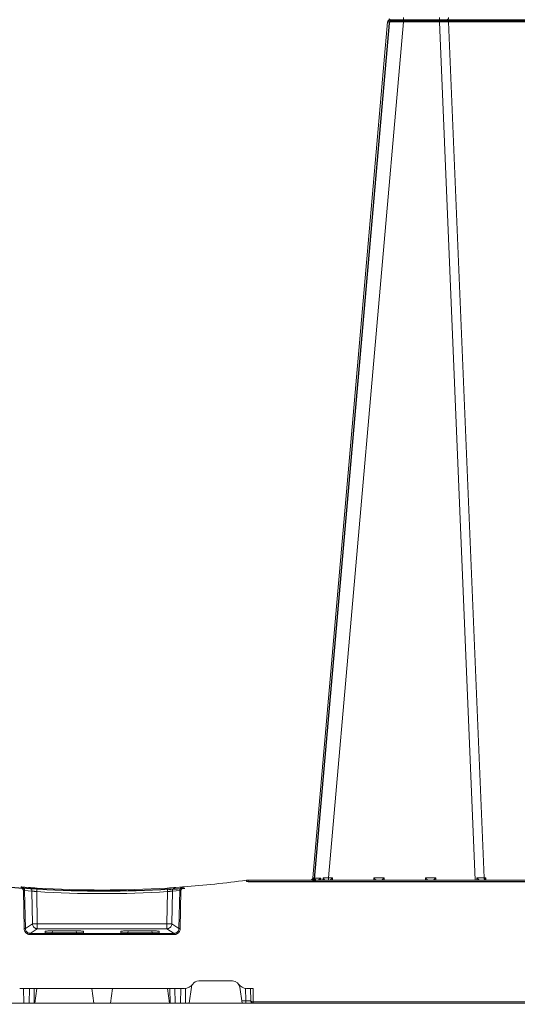
# Model space of a CAD drawing. Units: feet. Extents: x -0.8 to 15.8, y -0.3 to 10.3.
# Drawn here: x 5.2 to 5.5, y 2.9 to 3.4 of the extents above; entities that cross this region are included whole.
import ezdxf

# ---------------------------------------------------------------- set-up
doc = ezdxf.new("R2010")
doc.units = ezdxf.units.FT
doc.header["$MEASUREMENT"] = 0
doc.layers.get('0').update_dxf_attribs({"lineweight": 9})
doc.layers.add('UGD - DETAIL 1', color=253, linetype='Continuous', lineweight=0)
doc.layers.add('UGD - DETAILS', color=7, linetype='Continuous', lineweight=5)

# ---------------------------------------------------------------- blocks, each defined once
blk = doc.blocks.new('sub_AQBX_cross2')
at = {"layer": 'UGD - DETAIL 1'}
h = blk.add_hatch(dxfattribs=at)
h.set_pattern_fill('GRAVEL', color=256, scale=0.2000132519491094)
h.set_pattern_definition([(228.012787504, (30.676683133751, 14.69942755730892), (-1.600106015592888, -1.800119267541985), [0.02690898286422537, -2.663994113291722]), (184.969740728, (30.65868194107559, 14.67942623211401), (2.400159023389308, 0.2000132519491164), [0.04617665945098699, -4.571487837797783]), (132.510447078, (30.61267889312728, 14.67542596707502), (2.000132519491117, -2.200145771440176), [0.03255975725829161, -3.223420088063748]), (267.273689006, (30.53467372486714, 14.62542265408775), (0.2000132519491142, 4.000265038982191), [0.04205038606327682, -4.162987428537748]), (292.833654178, (30.53267359234765, 14.58341987117843), (-1.000066259745545, 2.400159023389318), [0.0412337319555686, -4.082145089591703]), (357.273689006, (30.54867465250357, 14.5454173533081), (-4.000265038982191, 0.2000132519491145), [0.04205038606327682, -4.162987428537748]), (37.69424046669999, (30.59067743541289, 14.54341722078861), (-2.600172275338422, -2.000132519491088), [0.05560948442615893, -5.505334467675413]), (72.2553283749, (30.63468035084169, 14.57741947361996), (1.400092763643771, 4.400291542880406), [0.05250107847761775, -5.197608668772689]), (121.429565615, (30.65068141099762, 14.62742278660724), (-1.600106015592879, 2.600172275338419), [0.04219279549866461, -4.177091376619845]), (175.236358309, (30.62867995328321, 14.66342517195808), (2.2001457714402, -0.200013251949117), [0.04816959149340792, -2.360308898863607]), (222.397437798, (30.58067677281543, 14.66742543699706), (-2.400159023389306, -2.200145771440197), [0.06229372729304623, -6.167083603275414]), (138.814074834, (30.73268684429675, 14.62342252156825), (-1.400092763643772, 1.200079511694656), [0.02126160869544225, -2.104908424002831]), (171.46923439, (30.71668578414083, 14.63742344920469), (2.600172275338422, -0.4000265038982177), [0.04045008003443204, -4.00456760728178]), (225, (30.676683133751, 14.64342384676317), (-2.220593175440537e-17, -0.2000132519490959), [0.028286074103895, -0.2545753794568834]), (203.198590514, (30.66268220611457, 14.66742543699706), (1.000066259745545, 0.4000265038982138), [0.01523260924194027, -1.508022935768467]), (291.801409486, (30.64868127847813, 14.66142503943859), (-0.2000132519490462, 0.6000397558473486), [0.02154202727467492, -1.055562298082195]), (30.96375653209999, (30.65668180855609, 14.64142371424368), (0.6000397558473389, 0.4000265038982146), [0.03498811815020576, -1.131279532296624]), (161.565051177, (30.68668379634846, 14.65942490691909), (0.4000265038982211, -0.2000132519491047), [0.02529987625229477, -0.6071975621240069]), (16.38954033399999, (30.53267359234765, 14.66142503943859), (2.000132519491087, 0.6000397558473368), [0.03544234824538218, -3.508801506224998]), (70.3461759419, (30.566675845179, 14.67142570203604), (-0.8000530077966818, -2.200145771440882), [0.02973417004800654, -2.943676583802289]), (293.198590514, (30.68668379634846, 14.69942755730892), (-0.4000265038982129, 1.000066259745545), [0.03046501847062859, -1.492790526539779]), (343.610459666, (30.6986845914654, 14.67142570203604), (-2.000132519491087, 0.6000397558473367), [0.03544234824538214, -3.508801506224913]), (339.44395478, (30.53267359234765, 14.53741682323014), (-1.000066259745554, 0.4000265038982236), [0.03417826449306377, -1.674735709273258]), (294.775140569, (30.5646757126595, 14.52541602811319), (-1.000066259745548, 2.200145771440203), [0.02863749738756958, -2.835116454303718]), (66.8014094864, (30.68868392886795, 14.49941430535981), (0.400026503898215, 1.000066259745541), [0.03046501847062859, -1.492790526539779]), (17.35402463629999, (30.7006847239849, 14.52741616063268), (-2.600172275338418, -0.80005300779643), [0.03352842143748116, -3.319304644557185]), (69.44395478040002, (30.59067743541289, 14.49941430535981), (-0.4000265038982203, -1.000066259745538), [0.01708913224653189, -1.691824841519789]), (101.309932474, (30.676683133751, 14.49941430535981), (-0.2000132519491022, 0.8000530077964398), [0.01019867571688508, -1.009672798948776]), (165.963756532, (30.67468300123152, 14.50941496795726), (0.6000397558473199, -0.2000132519491096), [0.04123373195556865, -0.7834420323538948]), (186.009005957, (30.63468035084169, 14.51941563055472), (2.000132519491103, 0.200013251949106), [0.03821253178487735, -3.783035281255929]), (303.690067526, (30.65668180855609, 14.62342252156825), (-0.2000132519491069, 0.4000265038982159), [0.02884631122260441, -0.6923117244522086]), (353.157226587, (30.67268286871202, 14.59942093133436), (3.400225283134863, -0.4000265038982292), [0.05036213676127406, -4.985842863596975]), (60.9453959009, (30.7226861816993, 14.59342053377589), (-0.8000530077964327, -1.400092763643761), [0.0205925643676725, -2.038669900996404]), (90, (30.73268684429675, 14.61142172645131), (-0.2000132519491094, 0.2000132519491093), [0.01200079511694656, -0.1880124568321628]), (120.256437164, (30.63068008580271, 14.52541602811319), (0.8000530077964394, -1.400092763643767), [0.02778664101377807, -2.750886258836935]), (48.01278750419999, (30.61667915816627, 14.54941761834708), (1.600106015592875, 1.800119267541979), [0.05381796572845075, -2.637085130427497]), (0, (30.65268154351711, 14.58942026873691), (0.2000132519491094, 0.2000132519491093), [0.05200344550676845, -0.148009806442341]), (325.3048464690001, (30.70468498902388, 14.58942026873691), (2.000132519491122, -1.40009276364373), [0.03162489531868144, -3.130862296562827]), (254.054604099, (30.73068671177726, 14.57141907606149), (-0.200013251949117, -0.8000530077964383), [0.02912232951029422, -1.426996123991569]), (207.645975364, (30.7226861816993, 14.54341722078861), (-3.800251787033069, -2.000132519491103), [0.04741614157331562, -4.694205852729367]), (175.42607874, (30.68068339878998, 14.52141576307421), (-2.600172275338413, 0.2000132519491096), [0.05016312357558469, -4.966143715211015])])
edge = h.paths.add_edge_path(flags=16)
edge.add_arc((9.631616790985493, 3.806965407467278), 0.0003546108902749978, 0, 360)
edge = h.paths.add_edge_path()
edge.add_line((7.360973978844338, 4.482013609629075), (7.354429498516609, 4.476548329127232))
edge.add_line((7.354429498516609, 4.476548329127231), (7.329639804718301, 4.470829391902463))
edge.add_line((7.329639804718301, 4.470829391902463), (7.329639804717583, 4.455234268188046))
edge.add_line((7.329639804717583, 4.455234268188047), (7.358469948874173, 4.447699804064721))
edge.add_line((7.358469948874173, 4.447699804064721), (7.36104983639251, 4.443815828465859))
edge.add_line((7.36104983639251, 4.443815828465858), (7.361412025382723, 4.419123030775698))
edge.add_line((7.361412025382723, 4.419123030775699), (7.33189024224567, 4.407122473189499))
edge.add_line((7.33189024224567, 4.407122473189499), (7.329639828401881, 4.390921608478556))
edge.add_line((7.329639828401881, 4.390921608478555), (7.361412049067305, 4.377092415762603))
edge.add_line((7.361412049067305, 4.377092415762604), (7.361412049067305, 4.355569426196542))
edge.add_line((7.361412049067305, 4.355569426196542), (7.339272892235403, 4.338219712121028))
edge.add_line((7.339272892235403, 4.338219712121028), (7.386384153376138, 4.337346640962328))
edge.add_line((7.386384153376138, 4.337346640962327), (7.374126068361186, 4.324537775179964))
edge.add_line((7.374126068361186, 4.324537775179964), (7.374126068361186, 4.167128503245024))
edge.add_line((7.374126068361186, 4.167128503245024), (9.287685104758733, 4.167195065759189))
edge.add_line((9.287685104758733, 4.16719506575919), (9.468725431622172, 4.165761772701996))
edge.add_line((9.468725431622172, 4.165761772701996), (9.471056224888638, 3.972973815301551))
edge.add_arc((-6.347450887396906, 3.608211490582581), 15.82271211944914, -4.386487595560482, 1.3209614860987813, ccw=False)
edge.add_line((9.428913622256442, 2.398028994628756), (9.811067315102637, 2.398028994628756))
edge.add_line((9.811067315102637, 2.398028994628756), (9.811067315102637, 4.482013609629073))
edge.add_line((9.811067315102637, 4.482013609629073), (7.360973978844338, 4.482013609629075))
h.paths.add_polyline_path([(5.792361604598572, 4.482013609629073), (5.756813631845279, 4.419634885291911), (5.82465171505353, 4.16719506575919), (6.86820968661571, 4.167195065759193), (6.86820968661571, 4.324604337694133), (6.852726787410571, 4.337346640962327), (6.877698891721259, 4.337346640962327), (6.877698879878967, 4.376786692304506), (6.88468141858738, 4.385202671252635), (6.909471112386683, 4.390921608478566), (6.90947108870208, 4.405293838059773), (6.884681394902817, 4.41101277528567), (6.877698868036685, 4.419123030775694), (6.877698868036681, 4.441405075472378), (6.895893621678365, 4.460274481808465), (6.877698868036678, 4.482013609629073)])
h.paths.add_polyline_path([(5.614866653804807, 4.419634885291908), (5.650414626558106, 4.482013609629073), (2.297989096545525, 4.482013609629073), (2.416579700242931, 3.731219503740024), (2.889234470821147, 3.731219503740024), (2.889234470821147, 4.164007359903691), (2.953413813627673, 4.16719506575919), (5.682704737013058, 4.167195065759193)])
h = blk.add_hatch(dxfattribs=at)
h.set_pattern_fill('GRAVEL', color=256, scale=0.2000132519491094)
h.set_pattern_definition([(228.012787504, (30.676683133751, 17.63671900658627), (-1.600106015592888, -1.800119267541985), [0.02690898286422537, -2.663994113291722]), (184.969740728, (30.65868194107559, 17.61671768139136), (2.400159023389308, 0.2000132519491164), [0.04617665945098699, -4.571487837797783]), (132.510447078, (30.61267889312728, 17.61271741635237), (2.000132519491117, -2.200145771440176), [0.03255975725829161, -3.223420088063748]), (267.273689006, (30.53467372486714, 17.5627141033651), (0.2000132519491142, 4.000265038982191), [0.04205038606327682, -4.162987428537748]), (292.833654178, (30.53267359234765, 17.52071132045578), (-1.000066259745545, 2.400159023389318), [0.0412337319555686, -4.082145089591703]), (357.273689006, (30.54867465250357, 17.48270880258545), (-4.000265038982191, 0.2000132519491145), [0.04205038606327682, -4.162987428537748]), (37.69424046669999, (30.59067743541289, 17.48070867006596), (-2.600172275338422, -2.000132519491088), [0.05560948442615893, -5.505334467675413]), (72.2553283749, (30.63468035084169, 17.51471092289731), (1.400092763643771, 4.400291542880406), [0.05250107847761775, -5.197608668772689]), (121.429565615, (30.65068141099762, 17.56471423588459), (-1.600106015592879, 2.600172275338419), [0.04219279549866461, -4.177091376619845]), (175.236358309, (30.62867995328321, 17.60071662123542), (2.2001457714402, -0.200013251949117), [0.04816959149340792, -2.360308898863607]), (222.397437798, (30.58067677281543, 17.60471688627441), (-2.400159023389306, -2.200145771440197), [0.06229372729304623, -6.167083603275414]), (138.814074834, (30.73268684429675, 17.56071397084561), (-1.400092763643772, 1.200079511694656), [0.02126160869544225, -2.104908424002831]), (171.46923439, (30.71668578414083, 17.57471489848205), (2.600172275338422, -0.4000265038982177), [0.04045008003443204, -4.00456760728178]), (225, (30.676683133751, 17.58071529604052), (-2.220593175440537e-17, -0.2000132519490959), [0.028286074103895, -0.2545753794568834]), (203.198590514, (30.66268220611457, 17.60471688627441), (1.000066259745545, 0.4000265038982138), [0.01523260924194027, -1.508022935768467]), (291.801409486, (30.64868127847813, 17.59871648871594), (-0.2000132519490462, 0.6000397558473486), [0.02154202727467492, -1.055562298082195]), (30.96375653209999, (30.65668180855609, 17.57871516352103), (0.6000397558473389, 0.4000265038982146), [0.03498811815020576, -1.131279532296624]), (161.565051177, (30.68668379634846, 17.59671635619645), (0.4000265038982211, -0.2000132519491047), [0.02529987625229477, -0.6071975621240069]), (16.38954033399999, (30.53267359234765, 17.59871648871594), (2.000132519491087, 0.6000397558473368), [0.03544234824538218, -3.508801506224998]), (70.3461759419, (30.566675845179, 17.6087171513134), (-0.8000530077966818, -2.200145771440882), [0.02973417004800654, -2.943676583802289]), (293.198590514, (30.68668379634846, 17.63671900658627), (-0.4000265038982129, 1.000066259745545), [0.03046501847062859, -1.492790526539779]), (343.610459666, (30.6986845914654, 17.6087171513134), (-2.000132519491087, 0.6000397558473367), [0.03544234824538214, -3.508801506224913]), (339.44395478, (30.53267359234765, 17.47470827250749), (-1.000066259745554, 0.4000265038982236), [0.03417826449306377, -1.674735709273258]), (294.775140569, (30.5646757126595, 17.46270747739054), (-1.000066259745548, 2.200145771440203), [0.02863749738756958, -2.835116454303718]), (66.8014094864, (30.68868392886795, 17.43670575463716), (0.400026503898215, 1.000066259745541), [0.03046501847062859, -1.492790526539779]), (17.35402463629999, (30.7006847239849, 17.46470760991003), (-2.600172275338418, -0.80005300779643), [0.03352842143748116, -3.319304644557185]), (69.44395478040002, (30.59067743541289, 17.43670575463716), (-0.4000265038982203, -1.000066259745538), [0.01708913224653189, -1.691824841519789]), (101.309932474, (30.676683133751, 17.43670575463716), (-0.2000132519491022, 0.8000530077964398), [0.01019867571688508, -1.009672798948776]), (165.963756532, (30.67468300123152, 17.44670641723461), (0.6000397558473199, -0.2000132519491096), [0.04123373195556865, -0.7834420323538948]), (186.009005957, (30.63468035084169, 17.45670707983207), (2.000132519491103, 0.200013251949106), [0.03821253178487735, -3.783035281255929]), (303.690067526, (30.65668180855609, 17.56071397084561), (-0.2000132519491069, 0.4000265038982159), [0.02884631122260441, -0.6923117244522086]), (353.157226587, (30.67268286871202, 17.53671238061171), (3.400225283134863, -0.4000265038982292), [0.05036213676127406, -4.985842863596975]), (60.9453959009, (30.7226861816993, 17.53071198305324), (-0.8000530077964327, -1.400092763643761), [0.0205925643676725, -2.038669900996404]), (90, (30.73268684429675, 17.54871317572866), (-0.2000132519491094, 0.2000132519491093), [0.01200079511694656, -0.1880124568321628]), (120.256437164, (30.63068008580271, 17.46270747739054), (0.8000530077964394, -1.400092763643767), [0.02778664101377807, -2.750886258836935]), (48.01278750419999, (30.61667915816627, 17.48670906762444), (1.600106015592875, 1.800119267541979), [0.05381796572845075, -2.637085130427497]), (0, (30.65268154351711, 17.52671171801426), (0.2000132519491094, 0.2000132519491093), [0.05200344550676845, -0.148009806442341]), (325.3048464690001, (30.70468498902388, 17.52671171801426), (2.000132519491122, -1.40009276364373), [0.03162489531868144, -3.130862296562827]), (254.054604099, (30.73068671177726, 17.50871052533884), (-0.200013251949117, -0.8000530077964383), [0.02912232951029422, -1.426996123991569]), (207.645975364, (30.7226861816993, 17.48070867006596), (-3.800251787033069, -2.000132519491103), [0.04741614157331562, -4.694205852729367]), (175.42607874, (30.68068339878998, 17.45870721235156), (-2.600172275338413, 0.2000132519491096), [0.05016312357558469, -4.966143715211015])])
edge = h.paths.add_edge_path(flags=16)
edge.add_arc((9.631616790985493, 2.110900642389471), 0.0003451447219049442, 0, 360)
edge = h.paths.add_edge_path()
edge.add_line((5.732569853919326, 1.949455953606652), (5.793531537042814, 2.156640541178728))
edge.add_line((5.793531537042814, 2.156640541178728), (2.953413813627673, 2.156640541178731))
edge.add_line((2.953413813627673, 2.156640541178731), (2.88923447082114, 2.204652849191021))
edge.add_line((2.88923447082114, 2.204652849191021), (2.889234470821197, 2.347788564252681))
edge.add_arc((182.306647787556, 3.362603330944163), 179.4202832744357, 179.9263425613185, 180.3240710140544, ccw=False)
edge.add_line((2.886512774980087, 3.593259672224866), (2.438370947106808, 3.593259672224866))
edge.add_line((2.438370947106808, 3.593259672224866), (2.698015600443743, 1.949455953606652))
edge.add_line((2.698015600443743, 1.949455953606652), (5.732569853919326, 1.949455953606652))
h.paths.add_polyline_path([(5.935478515083279, 2.156640541178731), (5.874516831959792, 1.949455953606652), (9.811067315102637, 1.949455953606652), (9.81106731510263, 2.26006916311362), (9.470041666969667, 2.26006916311362), (9.462283013295188, 2.159634315271404), (9.402230467490629, 2.158720674059843), (9.287685104758733, 2.156640541178731)])
at = {"layer": 'UGD - DETAIL 1', "linetype": 'Continuous'}
for p, q in [((5.394873675076642, 3.662229723958581), (5.394873675076642, 3.664517549188475)), ((5.41317296106666, 3.662229723958581), (5.41317296106666, 3.664517549188475)), ((5.38675932492907, 3.662229723958581), (5.348587346529836, 3.2259220143554)), ((5.356701696677401, 3.2259220143554), (5.394873675076642, 3.662229723958581)), ((5.639793194071775, 3.663373636573516), (5.388007686490237, 3.663373636573516)), ((5.394873675076642, 3.662229723958581), (5.41317296106666, 3.662229723958581)), ((5.41317296106666, 3.662229723958581), (5.431299107157809, 3.224778101740441)), ((5.417830929233734, 3.662239540895574), (5.458905297326762, 3.662239540895574)), ((5.435910489966258, 3.225912197418405), (5.417830929233734, 3.662239540895574)), ((5.3148619771375, 3.224721415052331), (5.315702896022291, 3.224778101740441)), ((5.315702896022291, 3.224143335207572), (5.314946069025982, 3.22409231718828)), ((5.315702896022291, 3.224778101740441), (5.710633610036378, 3.224778101740441)), ((5.315702896022291, 3.224143335207572), (5.315702896022291, 3.224778101740441)), ((5.70499500770266, 3.224143335207572), (5.315702896022291, 3.224143335207572)), ((5.349100963966325, 3.225891003992051), (5.348981713799798, 3.224778101740441)), ((5.349490526823832, 3.224873348292455), (5.34959037504753, 3.225883359635758)), ((5.352776074876562, 3.225883359635758), (5.352702290854022, 3.224778101740441)), ((5.353805245276451, 3.224778101740441), (5.353843457925425, 3.225891003992051)), ((5.356701696677401, 3.2259220143554), (5.358605236147181, 3.2259220143554)), ((5.356701696677401, 3.224778101740441), (5.356701696677401, 3.2259220143554)), ((5.358605236147181, 3.2259220143554), (5.358635190553205, 3.224778101740441)), ((5.37969263701898, 3.224778101740441), (5.379722591425004, 3.2259220143554)), ((5.379722591425004, 3.2259220143554), (5.384920968237171, 3.2259220143554)), ((5.384920968237171, 3.2259220143554), (5.384950922643188, 3.224778101740441)), ((5.406008369108971, 3.224778101740441), (5.406038323514981, 3.2259220143554)), ((5.406038323514981, 3.2259220143554), (5.411236700327155, 3.2259220143554)), ((5.411236700327155, 3.2259220143554), (5.411266654733165, 3.224778101740441)), ((5.432187726138419, 3.224778101740441), (5.432207294824803, 3.22591673228728)), ((5.435910489966258, 3.225912197418405), (5.436836166121903, 3.225912197418405)), ((5.436328740113122, 3.22489064341278), (5.436331687120525, 3.224778101740441)), ((5.436836166121903, 3.225912197418405), (5.436865863462376, 3.224778101740441)), ((5.203825391894188, 3.221052013233291), (5.200113794609262, 3.221319503258203)), ((5.201233952226023, 3.219457628333676), (5.201600824839044, 3.2000834442957)), ((5.202223823172584, 3.200102580846729), (5.20185695055957, 3.219476764884679)), ((5.20185695055957, 3.219476764884679), (5.205565639105036, 3.219209537695115)), ((5.205565639105036, 3.219209537695115), (5.205827868250164, 3.202514623249901)), ((5.208319861584346, 3.202514623249901), (5.208062065935028, 3.21892727756312)), ((5.274369425685133, 3.202514623249901), (5.274627221334452, 3.21892727756312)), ((5.277123648164444, 3.219209537695115), (5.276861419019323, 3.202514623249901)), ((5.28083233670991, 3.219476764884679), (5.277123648164444, 3.219209537695115)), ((5.278863895375299, 3.221052013233291), (5.282575492660225, 3.221319503258203)), ((5.280465464096896, 3.200102580846729), (5.28083233670991, 3.219476764884679)), ((5.281455335043464, 3.219457628333676), (5.281088462430436, 3.2000834442957)), ((5.281492560275719, 3.221238838780904), (5.28243188163886, 3.221308681927017)), ((5.205827868250164, 3.202514623249901), (5.202223823172584, 3.200102580846729)), ((5.274369425685133, 3.202514623249901), (5.208319861584346, 3.202514623249901)), ((5.208319861584346, 3.200058208446352), (5.208319861584346, 3.202514623249901)), ((5.274369425685133, 3.200058208446352), (5.274369425685133, 3.202514623249901)), ((5.276861419019323, 3.202514623249901), (5.280465464096896, 3.200102580846729)), ((5.204731573905416, 3.197656711836265), (5.208319861584346, 3.200058208446352)), ((5.204731573905416, 3.197023471584379), (5.204731573905416, 3.197656711836265)), ((5.277957713364064, 3.197656711836265), (5.204731573905416, 3.197656711836265)), ((5.204731573905416, 3.197023471584379), (5.277957713364064, 3.197023471584379)), ((5.208319861584346, 3.200058208446352), (5.274369425685133, 3.200058208446352)), ((5.212245980882667, 3.19798695264856), (5.212245980882667, 3.198671996838371)), ((5.230660624766468, 3.197899745370118), (5.213494911942679, 3.197899745370118)), ((5.216014596282772, 3.198934238649029), (5.215941902877372, 3.197899745370118)), ((5.216014596282772, 3.198934238649029), (5.228140940426382, 3.198934238649029)), ((5.228213633831775, 3.197899745370118), (5.228140940426382, 3.198934238649029)), ((5.231909555826487, 3.198671996838371), (5.231909555826487, 3.19798695264856)), ((5.250779731443, 3.198671996838371), (5.250779731443, 3.19798695264856)), ((5.252028662503012, 3.197899745370118), (5.269194375326808, 3.197899745370118)), ((5.254475653437705, 3.197899745370118), (5.254548346843105, 3.198934238649029)), ((5.266674690986708, 3.198934238649029), (5.254548346843105, 3.198934238649029)), ((5.266674690986708, 3.198934238649029), (5.266747384392108, 3.197899745370118)), ((5.27044330638682, 3.19798695264856), (5.27044330638682, 3.198671996838371)), ((5.277957713364064, 3.197656711836265), (5.274369425685133, 3.200058208446352)), ((5.277957713364064, 3.197023471584379), (5.277957713364064, 3.197656711836265)), ((5.307744755437501, 3.17339976766), (5.290545783512986, 3.17339976766)), ((5.283347099152014, 3.169640377361434), (5.199342188117473, 3.169640377361434)), ((5.20133402373531, 3.169640377361434), (5.20143244996493, 3.162121596764303)), ((5.204189336183884, 3.162121596764303), (5.204287762413504, 3.169640377361434)), ((5.206695381665536, 3.162121596764303), (5.206793807895156, 3.169640377361434)), ((5.208096902861367, 3.169640377361434), (5.207040207160301, 3.162121596764303)), ((5.237115329548853, 3.162121596764303), (5.236058633847787, 3.169640377361434)), ((5.245573957720627, 3.162121596764303), (5.2466306534217, 3.169640377361434)), ((5.27459238440812, 3.169640377361434), (5.275649080109186, 3.162121596764303)), ((5.275993905603944, 3.162121596764303), (5.275895479374324, 3.169640377361434)), ((5.278499951085603, 3.162121596764303), (5.278401524855976, 3.169640377361434)), ((5.28135526353417, 3.169640377361434), (5.28125683730455, 3.162121596764303)), ((5.283861655666573, 3.16966685801495), (5.283762882786203, 3.162121596764303)), ((5.28569275183256, 3.162121596764303), (5.286822979903814, 3.17016358736181)), ((5.31259778711792, 3.162121596764303), (5.31146755904668, 3.17016358736181)), ((5.314511466519267, 3.163358323897612), (5.31442888328392, 3.16966685801495)), ((5.314943439798473, 3.169640377361434), (5.318188298157143, 3.169640377361434)), ((5.31701751200092, 3.163358323897612), (5.316935275416309, 3.169640377361434)), ((5.318188298157143, 3.169640377361434), (5.318278629564251, 3.162739960330957)), ((4.772859491441661, 3.162121596764303), (5.709829795827819, 3.162121596764303)), ((5.312423976454301, 3.163358323897612), (5.314511466519267, 3.163358323897612)), ((5.314511466519267, 3.162121596764303), (5.314511466519267, 3.163358323897612)), ((5.318278629564251, 3.162739960330957), (5.318262441296998, 3.162739855084487)), ((5.318278629564251, 3.162739960330957), (5.704191193494093, 3.162739960330957)), ((5.318278629564251, 3.162739960330957), (5.318278629564251, 3.162121596764303))]:
    blk.add_line(p, q, dxfattribs=at)
at = {"layer": 'UGD - DETAIL 1', "linetype": 'Continuous', "lineweight": -3}
for p, q in [((5.387563140922328, 3.661611359661326), (5.349391162523087, 3.2253036500581)), ((5.388811502483488, 3.662755272276261), (5.640597010065026, 3.66275527227624)), ((5.315665793130744, 3.22410305075503), (5.316506712015535, 3.224159737443163)), ((5.316506712015535, 3.224159737443163), (5.711437426029629, 3.224159737443163)), ((5.349904779959569, 3.225272639694773), (5.349785529793049, 3.224159737443163)), ((5.437132556106373, 3.224272279115525), (5.437135503113776, 3.224159737443163)), ((5.204629207887432, 3.220433648936013), (5.200917610602513, 3.220701138960927)), ((5.279667711368543, 3.220433648936013), (5.283379308653469, 3.22070113896095)), ((5.28229637626897, 3.22062047448365), (5.283235697632112, 3.220690317629739))]:
    blk.add_line(p, q, dxfattribs=at)
at = {"layer": 'UGD - DETAIL 1', "linetype": 'Continuous', "flags": 128}
for points in [[(5.417114662938506, 3.663373636573516), (5.417239606236325, 3.663392674435374), (5.417360753195307, 3.663449209565091), (5.417474422826412, 3.663541524171408), (5.417577161335455, 3.663666813321723), (5.41766584706485, 3.663821270168621), (5.417737785343594, 3.664000201619047), (5.417790790363515, 3.664198170931444), (5.417823251593926, 3.66440916290847), (5.417830929233734, 3.66450773225148)], [(5.38675932492907, 3.662229723958581), (5.386798968363284, 3.662239748494855), (5.386915838765024, 3.662248650930474), (5.387109049685396, 3.662256342604954), (5.387376952123102, 3.662262746062276), (5.387717134470801, 3.66226779617778), (5.388126434340993, 3.662271441159451), (5.388600963176888, 3.662273643380754), (5.38913614393682, 3.662274380006398), (5.389726761460086, 3.662273643380754), (5.390367024439112, 3.662271441159451), (5.391050637301507, 3.66226779617778), (5.391770879804692, 3.662262746062276), (5.392520691811814, 3.662256342604954), (5.393292760578955, 3.662248650930474), (5.394079607946313, 3.662239748494855), (5.394873675076642, 3.662229723958581)], [(5.417830929233734, 3.662239540895574), (5.417808179216028, 3.662454352304503), (5.417764357057319, 3.662659019976863), (5.417700794271713, 3.662847325189084), (5.417619422182295, 3.663013546382594), (5.417522713238764, 3.663152633010573), (5.417413605893447, 3.663260358996264), (5.417295415317792, 3.663333451140107), (5.417171732672582, 3.663369688574335), (5.417114662938499, 3.663373636573516)], [(5.314946069025982, 3.22409231718828), (5.314931465394249, 3.224200249908515), (5.314917305486478, 3.224305152345606), (5.314904019544297, 3.224403837092132), (5.314892011254319, 3.224493305661966), (5.314881645482377, 3.224570839597949), (5.314873237187189, 3.224634083070697), (5.314867041850544, 3.224681114459259), (5.31486324771463, 3.224710504738745), (5.314861970062328, 3.224721360900384)], [(5.347802612894174, 3.224798772702734), (5.347883195187311, 3.224815763794578), (5.347962736492608, 3.224837422845428), (5.348040713620701, 3.224863325086155), (5.348116603382255, 3.224893045747703), (5.348189882587899, 3.224926160060966), (5.34829988727228, 3.224984460288873), (5.348403921026271, 3.225049576255766), (5.348501603750417, 3.2251203246398), (5.348592555345295, 3.225195522119128), (5.348713017310065, 3.225311108659346), (5.348821017354428, 3.225433545785148), (5.348916575808172, 3.225561112397199), (5.348999713001053, 3.225692087396166), (5.349052162915608, 3.225788115960596), (5.349098442635327, 3.22588527882286), (5.349100963966325, 3.225891003992051)], [(5.348587346529836, 3.2259220143554), (5.348618969958803, 3.225912803399622), (5.348715503270387, 3.225904518156668), (5.348876501884259, 3.225897230286414), (5.349100963966325, 3.225891003992051)], [(5.349684739083269, 3.225288473967748), (5.349677416769946, 3.22522489778277), (5.349665023793637, 3.225161630535345), (5.34964741727558, 3.225101184310527), (5.349624301603111, 3.225044097263654), (5.349594802462338, 3.224989996271653), (5.349558869305181, 3.224940409538674), (5.349530405653628, 3.224909459441957), (5.34949863144298, 3.224881139937646), (5.349463513742453, 3.224855747589065), (5.349420647962109, 3.224831356177186), (5.349373549700271, 3.224811171316356), (5.349320849869219, 3.224795196874708), (5.349263880779926, 3.224784314094761)], [(5.34959037504753, 3.225883359635758), (5.350208779782523, 3.225878867184707), (5.350956351741697, 3.225877358307557), (5.351818006384892, 3.225878867184707), (5.352776074876562, 3.225883359635758)], [(5.34959037504753, 3.225883359635758), (5.349592380718949, 3.225877619164852), (5.349628822165851, 3.225761611602394), (5.349656832533146, 3.225647386544715), (5.349676367356789, 3.225533785774911), (5.349686469619702, 3.225423307548683), (5.349686798291092, 3.225321919907776), (5.349684739083269, 3.225288473967748)], [(5.351213063661387, 3.224784314094761), (5.351268453249279, 3.224794185968625), (5.351326407249775, 3.22480847558572), (5.351386338482651, 3.224826864111354), (5.351447659767739, 3.224849032710811), (5.351509783924815, 3.224874662549377), (5.351587630885231, 3.224910909423239), (5.351666223448664, 3.224951682451144), (5.351744975103625, 3.22499640217661), (5.351823299338651, 3.225044489143136), (5.351951446453196, 3.225130493608264), (5.352077700748485, 3.22522362805259), (5.352201145972298, 3.225322418196685), (5.352320865872411, 3.225425389760984), (5.352478243082604, 3.225571510654419), (5.35262862283194, 3.225722920012919), (5.352770992220169, 3.225877619164852), (5.352776074876562, 3.225883359635758)], [(5.353843457925425, 3.225891003992051), (5.353848321073979, 3.22588527882286), (5.353930046123207, 3.225788115960596), (5.354009346128311, 3.225692087396166), (5.354115196903468, 3.225561112397199), (5.354215632786325, 3.225433545785148), (5.354309279182434, 3.225311108659346), (5.35439476149735, 3.225195522119128), (5.354448469810588, 3.2251203246398), (5.354497148717758, 3.225049576255766), (5.354539749291359, 3.224984460288873), (5.35457522260393, 3.224926160060966), (5.354593636932503, 3.224893045747703), (5.354608489733504, 3.224863325086155), (5.354614573106243, 3.224849755621504)], [(5.354614573106243, 3.224849755621504), (5.354619427701824, 3.224837422845428), (5.3546260975323, 3.224815763794578), (5.354628145919822, 3.224798772702734)], [(5.357389015011623, 3.224778101740441), (5.357413081586746, 3.224788682068486), (5.357455858455697, 3.224819144645764), (5.357514273161772, 3.22486667524027), (5.357584720121583, 3.224927784791245), (5.357663651713974, 3.224998920901847), (5.357747980783724, 3.225076906634517), (5.357835266861702, 3.225159164405011), (5.357923734963837, 3.225243765189184), (5.358012197901505, 3.225329371361012), (5.358099940986893, 3.225415133129749), (5.358186605670038, 3.225500577558601), (5.358272089423441, 3.225585509892819), (5.358356466888562, 3.225669934051901), (5.358439930955594, 3.22575399217091), (5.35852274990263, 3.225837920036693), (5.358605236147181, 3.2259220143554)], [(5.379722591425004, 3.2259220143554), (5.379805077669555, 3.225837920036693), (5.379887896616598, 3.22575399217091), (5.37997136068363, 3.225669934051901), (5.380055738148744, 3.225585509892819), (5.380141221902154, 3.225500577558601), (5.380227886585299, 3.225415133129749), (5.380315629670687, 3.225329371361012), (5.380404092608355, 3.225243765189184), (5.380492560710483, 3.225159164405011), (5.380579846788468, 3.225076906634517), (5.380664175858211, 3.224998920901847), (5.380743107450609, 3.224927784791245), (5.380813554410413, 3.22486667524027), (5.380871969116487, 3.224819144645764), (5.380914745985447, 3.224788682068486), (5.380938812560562, 3.224778101740441)], [(5.383704747101607, 3.224778101740441), (5.383728813676729, 3.224788682068486), (5.383771590545674, 3.224819144645764), (5.383830005251749, 3.22486667524027), (5.383900452211567, 3.224927784791245), (5.383979383803958, 3.224998920901847), (5.384063712873708, 3.225076906634517), (5.384150998951693, 3.225159164405011), (5.384239467053821, 3.225243765189184), (5.384327929991489, 3.225329371361012), (5.384415673076877, 3.225415133129749), (5.384502337760029, 3.225500577558601), (5.384587821513424, 3.225585509892819), (5.384672198978546, 3.225669934051901), (5.384755663045585, 3.22575399217091), (5.384838481992613, 3.225837920036693), (5.384920968237171, 3.2259220143554)], [(5.406038323514981, 3.2259220143554), (5.406120809759539, 3.225837920036693), (5.406203628706582, 3.22575399217091), (5.406287092773614, 3.225669934051901), (5.406371470238735, 3.225585509892819), (5.40645695399213, 3.225500577558601), (5.406543618675283, 3.225415133129749), (5.40663136176067, 3.225329371361012), (5.406719824698332, 3.225243765189184), (5.406808292800459, 3.225159164405011), (5.406895578878451, 3.225076906634517), (5.406979907948195, 3.224998920901847), (5.407058839540586, 3.224927784791245), (5.407129286500403, 3.22486667524027), (5.407187701206478, 3.224819144645764), (5.407230478075423, 3.224788682068486), (5.407254544650552, 3.224778101740441)], [(5.410020479191591, 3.224778101740441), (5.41004454576672, 3.224788682068486), (5.410087322635665, 3.224819144645764), (5.410145737341733, 3.22486667524027), (5.41021618430155, 3.224927784791245), (5.410295115893941, 3.224998920901847), (5.410379444963691, 3.225076906634517), (5.410466731041677, 3.225159164405011), (5.410555199143811, 3.225243765189184), (5.410643662081473, 3.225329371361012), (5.410731405166853, 3.225415133129749), (5.410818069850013, 3.225500577558601), (5.410903553603408, 3.225585509892819), (5.410987931068529, 3.225669934051901), (5.411071395135561, 3.22575399217091), (5.411154214082604, 3.225837920036693), (5.411236700327155, 3.2259220143554)], [(5.432207294824803, 3.22591673228728), (5.432212623829738, 3.225910865674539), (5.432317354466282, 3.225796757606979), (5.432423050456062, 3.225684002737595), (5.432529222908268, 3.225573366683776), (5.432643627304859, 3.225457388129323), (5.432758186776166, 3.225344969827225), (5.432871768638119, 3.225237650349913), (5.432983240206664, 3.22513696826989), (5.43306029185462, 3.225070531279489), (5.433135613474523, 3.225008482039196), (5.433208223741897, 3.224951842187095), (5.43327714133223, 3.224901633361246), (5.433321178700606, 3.224871819401552), (5.433362984951014, 3.224845524691381), (5.433402084220948, 3.224823119733879), (5.433438000647879, 3.224804975032213), (5.433465109736655, 3.224793373807851), (5.433489688216621, 3.224784958588537), (5.433511493736621, 3.224779833268118), (5.43353028394549, 3.224778101740441)], [(5.435910489966258, 3.225912197418405), (5.435933239983957, 3.225697386009476), (5.435977062142666, 3.225492718337116), (5.436040624928271, 3.225304413124894), (5.436121997017704, 3.225138191931363), (5.43621870596122, 3.224999105303406), (5.436327813306537, 3.224891379317717), (5.436328740113122, 3.22489064341278)], [(5.436327413167785, 3.224941317411119), (5.436340251597162, 3.225052757886536), (5.436377993413654, 3.225174460987701), (5.436432869901271, 3.225299740652292), (5.436499429536045, 3.225424969224291), (5.436574296066023, 3.2255486521605), (5.436655676073709, 3.225670618039621), (5.436742912848981, 3.225791460924063), (5.436836166121903, 3.225912197418405)], [(5.200066633214892, 3.220686514159639), (5.200074823402755, 3.220795122641487), (5.200082764735892, 3.220900680307536), (5.200090215920934, 3.220999979841523), (5.200096950557398, 3.22109000407736), (5.200102764016759, 3.221168017674222), (5.200107479659994, 3.221231650228459), (5.200110954204664, 3.221278968297148), (5.200113082078506, 3.221308534144687), (5.200113798627147, 3.221319449427807)], [(5.200066633214892, 3.220686514159639), (5.200172513142771, 3.220673954210497), (5.200277335706023, 3.220652464686074), (5.200380003136448, 3.220622317529632), (5.200479417665836, 3.22058378468458), (5.200575183832111, 3.220536896651251), (5.200666991054629, 3.220481918330615), (5.200753884594288, 3.220419466392979), (5.200834909711919, 3.220350157508652), (5.200909563151082, 3.22027429341267), (5.200977790880319, 3.220192103341216), (5.201038890806327, 3.220104488025367), (5.201092160835838, 3.2200123481962), (5.201137089354756, 3.219916455508685), (5.201173888723691, 3.219816751794598), (5.201202199910259, 3.21971431623577), (5.20122166388202, 3.219610228013933), (5.201230149294684, 3.219534116646905), (5.201233952226023, 3.219457628333676)], [(5.20185695055957, 3.219476764884679), (5.201851352110413, 3.219591483512066), (5.201838754456066, 3.21970564656643), (5.201809793063983, 3.219861713146843), (5.201767606992387, 3.220015328093727), (5.20171272126753, 3.220164875443047), (5.201645660915677, 3.220308739230699), (5.201566186232139, 3.220446865491815), (5.20147498780025, 3.220578242805928), (5.201373106208788, 3.220701512907191), (5.201261582046509, 3.220815317529683), (5.201140606591398, 3.220919210824479), (5.201010827312235, 3.22101284405931), (5.200873672671438, 3.221095282198896), (5.200730571131448, 3.221165590208023), (5.200582052935619, 3.221223339730483), (5.200428650572004, 3.221268515735357), (5.200272014357569, 3.22130070723912), (5.200113794609262, 3.221319503258203)], [(5.201233952226023, 3.219457628333676), (5.201342734606303, 3.219459812500061), (5.20144821168903, 3.219462179499546), (5.201547178606443, 3.219464657412076), (5.201636628298861, 3.219467170947552), (5.201713842882651, 3.219469643733417), (5.201776476231789, 3.219472000635366), (5.20182262526367, 3.219474170040128), (5.20185088776331, 3.219476086031419), (5.20185695055957, 3.219476764884679)], [(5.205565639105036, 3.219209537695115), (5.20553182800214, 3.219535386710599), (5.205442255765572, 3.219850338199179), (5.205299644002391, 3.22014482251935), (5.205108325898838, 3.220409891914118), (5.204874114558617, 3.220637492384104), (5.204604126374736, 3.220820708404271), (5.204306564801495, 3.220953973048575), (5.203990471096635, 3.221033237138281), (5.203825391894188, 3.221052013233291)], [(5.205565639105036, 3.219209537695115), (5.205584675358697, 3.219208875709983), (5.205611732034111, 3.219207143796452), (5.205666409222726, 3.219202619529622), (5.20573829869296, 3.219195799550813), (5.205826521220619, 3.219186793078614), (5.20593019758147, 3.219175709331634), (5.206049722000156, 3.219162524248617), (5.206183976090674, 3.219147395239946), (5.206331421303037, 3.219130528648919), (5.206490519087271, 3.21911213081881), (5.206661492067536, 3.21909220618327), (5.20684296000611, 3.21907094637948), (5.207032937683575, 3.219048611198329), (5.207229439880532, 3.219025460430654), (5.207432139418518, 3.219001557604529), (5.207639939584741, 3.218977046776042), (5.207850646412478, 3.218952197057995), (5.208062065935028, 3.21892727756312)], [(5.208062065935028, 3.21892727756312), (5.208081833399572, 3.219252536073553), (5.208101000239711, 3.219566914999307), (5.208118984080709, 3.219860862095864), (5.208135238492662, 3.220125445929514), (5.208149269593502, 3.220352627254423), (5.208160651055326, 3.220535503281033), (5.208169037058173, 3.220668517413869), (5.208174172797602, 3.220747628085823), (5.208175884952521, 3.220770718368183)], [(5.274627221334452, 3.21892727756312), (5.274607453869915, 3.219252536073553), (5.274588287029776, 3.219566914999307), (5.274570303188778, 3.219860862095864), (5.274554048776825, 3.220125445929514), (5.274540017675978, 3.220352627254423), (5.274528636214153, 3.220535503281033), (5.274520250211307, 3.220668517413869), (5.274515114471878, 3.220747628085823), (5.274513402316959, 3.220770718368183)], [(5.277123648164444, 3.219209537695115), (5.27710461191079, 3.219208875709983), (5.277077555235376, 3.219207143796452), (5.277022878046761, 3.219202619529622), (5.27695098857652, 3.219195799550813), (5.276862766048868, 3.219186793078614), (5.27675908968801, 3.219175709331634), (5.276639565269324, 3.219162524248617), (5.276505311178806, 3.219147395239946), (5.276357865966443, 3.219130528648919), (5.276198768182208, 3.21911213081881), (5.276027795201951, 3.21909220618327), (5.27584632726337, 3.21907094637948), (5.275656349585898, 3.219048611198329), (5.275459847388948, 3.219025460430654), (5.275257147850954, 3.219001557604529), (5.275049347684739, 3.218977046776042), (5.274838640857009, 3.218952197057995), (5.274627221334452, 3.21892727756312)], [(5.277123648164444, 3.219209537695115), (5.27715745926734, 3.219535386710599), (5.277247031503908, 3.219850338199179), (5.277389643267089, 3.22014482251935), (5.277580961370649, 3.220409891914118), (5.277815172710863, 3.220637492384104), (5.278085160894737, 3.220820708404271), (5.278382722467985, 3.220953973048575), (5.278698816172845, 3.221033237138281), (5.278863895375299, 3.221052013233291)], [(5.28083233670991, 3.219476764884679), (5.280837935159067, 3.219591483512066), (5.280850532813414, 3.21970564656643), (5.280879494205504, 3.219861713146843), (5.2809216802771, 3.220015328093727), (5.280976566001957, 3.220164875443047), (5.28104362635381, 3.220308739230699), (5.281123101037348, 3.220446865491815), (5.28121429946923, 3.220578242805928), (5.281316181060692, 3.220701512907191), (5.281427705222963, 3.220815317529683), (5.281548680678082, 3.220919210824479), (5.281678459957245, 3.22101284405931), (5.281815614598042, 3.221095282198896), (5.281958716138032, 3.221165590208023), (5.282107234333868, 3.221223339730483), (5.282260636697476, 3.221268515735357), (5.282417272911911, 3.22130070723912), (5.282575492660225, 3.221319503258203)], [(5.281455335043464, 3.219457628333676), (5.281346552663177, 3.219459812500061), (5.28124107558045, 3.219462179499546), (5.281142108663037, 3.219464657412076), (5.281052658970626, 3.219467170947552), (5.280975444386829, 3.219469643733417), (5.280912811037691, 3.219472000635366), (5.280866662005817, 3.219474170040128), (5.28083839950617, 3.219476086031419), (5.28083233670991, 3.219476764884679)], [(5.282622654054588, 3.220686514159639), (5.282516774126716, 3.220673954210497), (5.282411951563457, 3.220652464686074), (5.282309284133031, 3.220622317529632), (5.282209869603644, 3.22058378468458), (5.282114103437376, 3.220536896651251), (5.282022296214851, 3.220481918330615), (5.281935402675192, 3.220419466392979), (5.281854377557568, 3.220350157508652), (5.281779724118397, 3.22027429341267), (5.281711496389168, 3.220192103341216), (5.281650396463153, 3.220104488025367), (5.281597126433649, 3.2200123481962), (5.281552197914731, 3.219916455508685), (5.281515398545789, 3.219816751794598), (5.281487087359228, 3.21971431623577), (5.28146762338746, 3.219610228013933), (5.281459137974803, 3.219534116646905), (5.281455335043464, 3.219457628333676)], [(5.282622654054588, 3.220686514159639), (5.282614463866732, 3.220795122641487), (5.282606522533587, 3.220900680307536), (5.282599071348539, 3.220999979841523), (5.282592336712082, 3.22109000407736), (5.282586523252728, 3.221168017674222), (5.282581807609493, 3.221231650228459), (5.282578333064816, 3.221278968297148), (5.282576205190974, 3.221308534144687), (5.28257548864234, 3.221319449427807)], [(5.208319861584346, 3.200058208446352), (5.207886998972878, 3.200099338619815), (5.207467288672721, 3.200215185020046), (5.20707348336887, 3.200402227712788), (5.206717548636117, 3.200654783500538), (5.206410299371125, 3.200965178603538), (5.206161071187264, 3.201323981823711), (5.205977436756729, 3.201720291106913), (5.205864975718729, 3.202142064796095), (5.205827868250164, 3.202514623249924)], [(5.208319861584346, 3.202514623249901), (5.20788470772921, 3.20250845482779), (5.207462775803666, 3.2025038028561), (5.207066885995669, 3.202500808682562), (5.206709067216611, 3.202499563283704), (5.206400191608953, 3.202500104500289), (5.206149644201663, 3.202502415887742), (5.205965037750875, 3.202506427215733), (5.20585198143014, 3.2025120166021), (5.205827868250164, 3.202514623249901)], [(5.274369425685133, 3.200058208446352), (5.274802288296602, 3.200099338619815), (5.275221998596759, 3.200215185020046), (5.27561580390061, 3.200402227712788), (5.27597173863337, 3.200654783500538), (5.276278987898362, 3.200965178603538), (5.276528216082216, 3.201323981823711), (5.276711850512758, 3.20172029110689), (5.276824311550751, 3.202142064796095), (5.276861419019323, 3.202514623249901)], [(5.274369425685133, 3.202514623249901), (5.274804579540277, 3.20250845482779), (5.275226511465821, 3.2025038028561), (5.275622401273818, 3.202500808682562), (5.275980220052876, 3.202499563283704), (5.276289095660534, 3.202500104500289), (5.276539643067817, 3.202502415887742), (5.276724249518612, 3.202506427215733), (5.276837305839347, 3.2025120166021), (5.276861419019323, 3.202514623249901)], [(5.201600824839044, 3.2000834442957), (5.201709607219325, 3.200085628462086), (5.201815084302051, 3.200087995461573), (5.201914051219465, 3.200090473374101), (5.202003500911875, 3.200092986909553), (5.202080715495672, 3.200095459695444), (5.20214334884481, 3.200097816597414), (5.202189497876684, 3.200099986002155), (5.202217760376325, 3.200101901993444), (5.202223823172584, 3.200102580846729)], [(5.201600824839044, 3.2000834442957), (5.201621275659772, 3.199780937710905), (5.201671026140492, 3.199481709051693), (5.201749672126336, 3.19918863269341), (5.201856509829906, 3.19890453787688), (5.20199054018347, 3.198632172778359), (5.202150478857117, 3.198374169111414), (5.202334771796355, 3.198133008463041), (5.202541615818941, 3.197910991494148), (5.202768983529776, 3.19771021097429), (5.203014651593794, 3.19753252938336), (5.203276231267726, 3.197379561528941), (5.203551200044796, 3.197252662319173), (5.203836933309884, 3.197152919532789), (5.204130735028631, 3.197081151162039), (5.204429866683878, 3.197037906697571), (5.204731573905416, 3.197023471584379)], [(5.204731573905416, 3.197656711836265), (5.204490503431568, 3.197667750261827), (5.204251342821063, 3.197701717680186), (5.204016277887003, 3.197758442978883), (5.203787498058016, 3.197837545679521), (5.203567174800479, 3.19793842766301), (5.203357436850471, 3.198060267642602), (5.203160342792312, 3.198202019393602), (5.202977851826926, 3.198362414606122), (5.202811793836293, 3.198539970992194), (5.202663840037548, 3.198733005958653), (5.202535475602492, 3.19893965578215), (5.202427975580495, 3.199157899827981), (5.202342385298909, 3.199385588980438), (5.202279506139323, 3.199620477144086), (5.202239887227922, 3.19986025446662), (5.202223823172584, 3.200102580846729)], [(5.212245980882667, 3.198671996838371), (5.21226421631977, 3.198697763497608), (5.212318739354, 3.198723278425228), (5.212409002587432, 3.198748292625057), (5.212534101718209, 3.198772562518029), (5.212692787298391, 3.198795852519377), (5.212883480649023, 3.198817937466791), (5.213104293436555, 3.198838604861923), (5.213353050338863, 3.198857656898126), (5.213627314193243, 3.198874912256982), (5.213924413023154, 3.198890207666118), (5.214241468381541, 3.198903399220026), (5.214575424520159, 3.198914363473337), (5.214923077987425, 3.19892299832091), (5.215281107362546, 3.198929223682935), (5.215646102940735, 3.198932982013325), (5.216014596282772, 3.198934238649029)], [(5.213494911942679, 3.197899745370118), (5.21337252936706, 3.197900162871515), (5.213251253157299, 3.197901413169712), (5.213132257703965, 3.197903486724505), (5.213016704405842, 3.197906365614135), (5.212905727913803, 3.19791002355194), (5.212800422095714, 3.197914426044072), (5.212701826140073, 3.197919530696038), (5.212610911241551, 3.197925287666771), (5.21252856830321, 3.197931640262528), (5.212455597048045, 3.197938525653527), (5.212392696859727, 3.197945875690908), (5.212340459575454, 3.197953617796595), (5.212299364343455, 3.197961675895501), (5.212269774542516, 3.197969971360216), (5.212251936653605, 3.197978423939773), (5.212245980882667, 3.19798695264856)], [(5.228140940426382, 3.198934238649029), (5.228509433768412, 3.198932982013325), (5.2288744293466, 3.198929223682935), (5.229232458721729, 3.19892299832091), (5.22958011218898, 3.198914363473337), (5.229914068327606, 3.198903399220026), (5.230231123685993, 3.198890207666118), (5.230528222515911, 3.198874912256982), (5.23080248637029, 3.198857656898126), (5.231051243272592, 3.198838604861923), (5.231272056060131, 3.198817937466791), (5.231462749410756, 3.198795852519377), (5.231621434990945, 3.198772562518029), (5.231746534121722, 3.198748292625057), (5.231836797355154, 3.198723278425228), (5.231891320389384, 3.198697763497608), (5.231909555826487, 3.198671996838371)], [(5.231909555826487, 3.19798695264856), (5.231903600055535, 3.197978423939773), (5.231885762166637, 3.197969971360216), (5.231856172365685, 3.197961675895501), (5.2318150771337, 3.197953617796595), (5.23176283984942, 3.197945875690908), (5.231699939661102, 3.197938525653527), (5.231626968405944, 3.197931640262528), (5.231544625467595, 3.197925287666771), (5.231453710569074, 3.197919530696038), (5.231355114613432, 3.197914426044072), (5.231249808795344, 3.19791002355194), (5.231138832303312, 3.197906365614135), (5.231023279005189, 3.197903486724505), (5.230904283551855, 3.197901413169712), (5.230783007342094, 3.197900162871515), (5.230660624766468, 3.197899745370118)], [(5.254548346843105, 3.198934238649029), (5.254179853501075, 3.198932982013325), (5.25381485792288, 3.198929223682935), (5.253456828547758, 3.19892299832091), (5.2531091750805, 3.198914363473337), (5.252775218941874, 3.198903399220026), (5.25245816358348, 3.198890207666118), (5.252161064753576, 3.198874912256982), (5.251886800899197, 3.198857656898126), (5.251638043996888, 3.198838604861923), (5.251417231209356, 3.198817937466791), (5.251226537858731, 3.198795852519377), (5.251067852278542, 3.198772562518029), (5.250942753147758, 3.198748292625057), (5.250852489914333, 3.198723278425228), (5.250797966880096, 3.198697763497608), (5.250779731443, 3.198671996838371)], [(5.250779731443, 3.19798695264856), (5.250785687213945, 3.197978423939773), (5.250803525102842, 3.197969971360216), (5.250833114903795, 3.197961675895501), (5.250874210135787, 3.197953617796595), (5.250926447420053, 3.197945875690908), (5.250989347608385, 3.197938525653527), (5.251062318863536, 3.197931640262528), (5.251144661801892, 3.197925287666771), (5.251235576700406, 3.197919530696038), (5.251334172656041, 3.197914426044072), (5.251439478474129, 3.19791002355194), (5.251550454966168, 3.197906365614135), (5.251666008264291, 3.197903486724505), (5.251785003717632, 3.197901413169712), (5.251906279927386, 3.197900162871515), (5.252028662503012, 3.197899745370118)], [(5.27044330638682, 3.198671996838371), (5.270425070949717, 3.198697763497608), (5.27037054791548, 3.198723278425228), (5.270280284682048, 3.198748292625057), (5.270155185551278, 3.198772562518029), (5.269996499971089, 3.198795852519377), (5.269805806620457, 3.198817937466791), (5.269584993832932, 3.198838604861923), (5.269336236930616, 3.198857656898126), (5.269061973076237, 3.198874912256982), (5.268764874246333, 3.198890207666118), (5.268447818887939, 3.198903399220026), (5.26811386274932, 3.198914363473337), (5.267766209282062, 3.19892299832091), (5.267408179906933, 3.198929223682935), (5.267043184328745, 3.198932982013325), (5.266674690986708, 3.198934238649029)], [(5.269194375326808, 3.197899745370118), (5.269316757902427, 3.197900162871515), (5.269438034112188, 3.197901413169712), (5.269557029565522, 3.197903486724505), (5.269672582863645, 3.197906365614135), (5.269783559355684, 3.19791002355194), (5.269888865173773, 3.197914426044072), (5.269987461129407, 3.197919530696038), (5.270078376027929, 3.197925287666771), (5.270160718966277, 3.197931640262528), (5.270233690221435, 3.197938525653527), (5.27029659040976, 3.197945875690908), (5.270348827694026, 3.197953617796595), (5.270389922926018, 3.197961675895501), (5.270419512726964, 3.197969971360216), (5.270437350615875, 3.197978423939773), (5.27044330638682, 3.19798695264856)], [(5.277957713364064, 3.197656711836265), (5.278198783837919, 3.197667750261827), (5.278437944448417, 3.197701717680186), (5.278673009382477, 3.197758442978883), (5.278901789211464, 3.197837545679521), (5.279122112469, 3.19793842766301), (5.279331850419009, 3.198060267642602), (5.279528944477168, 3.198202019393602), (5.279711435442561, 3.198362414606122), (5.279877493433187, 3.198539970992194), (5.280025447231932, 3.198733005958653), (5.280153811666995, 3.19893965578215), (5.280261311688985, 3.199157899827981), (5.280346901970571, 3.199385588980438), (5.280409781130157, 3.199620477144086), (5.280449400041558, 3.19986025446662), (5.280465464096896, 3.200102580846729)], [(5.281088462430436, 3.2000834442957), (5.281068011609708, 3.199780937710905), (5.281018261128988, 3.199481709051693), (5.280939615143144, 3.19918863269341), (5.280832777439581, 3.19890453787688), (5.28069874708601, 3.198632172778359), (5.28053880841237, 3.198374169111414), (5.280354515473125, 3.198133008463041), (5.280147671450546, 3.197910991494148), (5.279920303739704, 3.19771021097429), (5.279674635675693, 3.19753252938336), (5.279413056001761, 3.197379561528941), (5.279138087224684, 3.197252662319173), (5.278852353959604, 3.197152919532789), (5.278558552240856, 3.197081151162039), (5.278259420585602, 3.197037906697571), (5.277957713364064, 3.197023471584379)], [(5.281088462430436, 3.2000834442957), (5.280979680050155, 3.200085628462086), (5.280874202967436, 3.200087995461573), (5.280775236050022, 3.200090473374101), (5.280685786357612, 3.200092986909553), (5.280608571773815, 3.200095459695444), (5.280545938424677, 3.200097816597414), (5.280499789392795, 3.200099986002155), (5.280471526893155, 3.200101901993444), (5.280465464096896, 3.200102580846729)], [(5.314511466519267, 3.163358323897612), (5.314757084422478, 3.16335679584336), (5.315000350032829, 3.163355440271838), (5.31523891991198, 3.163354270275905), (5.315470494490089, 3.163353297165334), (5.315692840509197, 3.163352530353742), (5.315903812915526, 3.163351977263691), (5.316101375955601, 3.163351643251709), (5.31628362323416, 3.163351531553584), (5.316448796500435, 3.163351643251709), (5.316595302944176, 3.163351977263691), (5.316721730802566, 3.163352530353742), (5.316826863103618, 3.163353297165334), (5.316909689400635, 3.163354270275905), (5.31696941538252, 3.163355440271838), (5.317005470277689, 3.16335679584336), (5.31701751200092, 3.163358323897612)], [(5.318262441296998, 3.162739855084487), (5.318126748294741, 3.162742714574766), (5.317993422672917, 3.162752941846567), (5.317864521923202, 3.162770217096025), (5.317741858123544, 3.162794043322636), (5.317626926473412, 3.162823793641862), (5.317520873657774, 3.162858764312921), (5.317424503550878, 3.162898225529903), (5.317338312074984, 3.162941464077648), (5.317262540510587, 3.162987814696312), (5.317197236871305, 3.163036679528228), (5.317142317063382, 3.163087536817674), (5.317097620307894, 3.163139940969764), (5.317062955873975, 3.163193516295886), (5.317038140115219, 3.163247946533117), (5.317023024013604, 3.1633029617677), (5.31701751200092, 3.163358323897612)], [(5.318270534741746, 3.162121596764303), (5.318269129206289, 3.162131115695209), (5.318267766377321, 3.162159383260069), (5.318266487663703, 3.162205540563214), (5.3182653319185, 3.162268185138384), (5.318264334258455, 3.162345413561856), (5.318263524996947, 3.162434879287057), (5.318262928722991, 3.162533863943257), (5.318262563554061, 3.162639359931769), (5.318262441296998, 3.162739855084487)]]:
    blk.add_lwpolyline(points, dxfattribs=at)
at = {"layer": 'UGD - DETAIL 1', "linetype": 'Continuous', "lineweight": -3, "flags": 128}
for points in [[(5.348606428887418, 3.224180408405481), (5.348687011180562, 3.224197399497325), (5.348766552485859, 3.224219058548128), (5.348844529613952, 3.224244960788879), (5.348920419375499, 3.224274681450425), (5.34899369858115, 3.224307795763713), (5.349103703265531, 3.224366095991597), (5.349207737019523, 3.224431211958513), (5.349305419743668, 3.224501960342546), (5.349396371338546, 3.224577157821852), (5.349516833303316, 3.224692744362047), (5.349624833347679, 3.224815181487849), (5.349720391801423, 3.224942748099922), (5.349803528994297, 3.225073723098888), (5.34985597890886, 3.22516975166332), (5.349902258628578, 3.225266914525582), (5.349904779959569, 3.225272639694773)], [(5.349391162523087, 3.2253036500581), (5.349422785952054, 3.225294439102346), (5.349519319263646, 3.225286153859413), (5.349680317877503, 3.225278865989115), (5.349904779959569, 3.225272639694773)], [(5.355418389099487, 3.224231391324228), (5.355423243695068, 3.224219058548128), (5.355429913525551, 3.224197399497325), (5.355431961913073, 3.224180408405481)]]:
    blk.add_lwpolyline(points, dxfattribs=at)
at = {"layer": 'UGD - DETAIL 1', "linetype": 'Continuous', "lineweight": -3}
for centre, radius, start, end in [((5.388811502483488, 3.664008402375761), 0.001253130099522925, 185.0000000001139, 270), ((5.388811502483488, 3.661502142176741), 0.001253130099522925, 90, 174.9999999998861), ((5.242148459628009, 3.766921711799281), 0.5477744947541978, 262.2870047557472, 265.6832783743885), ((5.348142800961913, 3.225412867542686), 0.001253130099522925, 270, 354.9999999998861), ((5.242060221109629, 3.768270155596758), 0.5491258299042426, 273.4721594736416, 273.9270389318848)]:
    blk.add_arc(centre, radius, start, end, dxfattribs=at)
at = {"layer": 'UGD - DETAIL 1', "linetype": 'Continuous'}
for centre, radius, start, end in [((5.388007686490237, 3.662120506473994), 0.001253130099522925, 90, 174.9999999998861), ((5.241344643634708, 3.767531874612998), 0.5484010598034886, 262.2870047557472, 265.6832783743885), ((5.347338984968676, 3.226031231839985), 0.001253130099522925, 270, 354.9999999998861), ((5.348932138503901, 3.807517155046892), 0.58164695788025, 270.4838007822004, 270.7653716164596), ((5.434766677893425, 3.714431022657545), 0.4885205696262528, 269.6998235073542, 270.1341514005217), ((5.241344643634736, 3.767572881300137), 0.5496541899033378, 266.5285109983743, 273.4714890016257), ((5.241256405116378, 3.768888519894036), 0.5491258299042426, 273.4721594736416, 273.9270389318848), ((5.290545783512986, 3.169640377361434), 0.003759390298569842, 90, 145.1500954209531), ((5.283347099152014, 3.174652897759522), 0.005012520398087321, 270, 325.1500954209531)]:
    blk.add_arc(centre, radius, start, end, dxfattribs=at)
at = {"layer": 'UGD - DETAIL 1', "linetype": 'Continuous', "extrusion": (0, 0, -1)}
for centre, radius, start, end in [((-5.416726919119181, 3.147892107345067), 0.5143492317809079, 89.60410526128892, 90.12298111902898), ((-5.241344643634758, 3.767540076096241), 0.5477744947538822, 262.2870047557472, 265.6832783743885), ((-5.241432882153109, 3.768888519894059), 0.5491258299042632, 273.4721594736416, 273.9270389318848), ((-5.241344643634736, 3.767540076096241), 0.5477744947538797, 266.5285109983743, 273.4714890016257), ((-5.307744755437501, 3.169640377361434), 0.003759390298569822, 90, 171.9999247459902), ((-5.290545783513014, 3.169640377361411), 0.003759390298598493, 8.000061481859088, 34.84990457902448), ((-5.314943439798466, 3.174652897759522), 0.005012520398087301, 270, 325.1500954209531), ((-5.318270534741746, 3.163374726863826), 0.001253130099522609, 269.9999999998702, 359.2500000001464)]:
    blk.add_arc(centre, radius, start, end, dxfattribs=at)
at = {"layer": 'UGD - DETAIL 1', "linetype": 'Continuous', "lineweight": -3, "extrusion": (0, 0, -1)}
for centre, radius, start, end in [((-5.24223669814636, 3.768270155596781), 0.5491258299042632, 273.4721594736416, 273.9270389318848), ((-5.242148459627987, 3.766921711798963), 0.5477744947538797, 266.5285109983743, 273.4714890016257)]:
    blk.add_arc(centre, radius, start, end, dxfattribs=at)
blk = doc.blocks.new('*U29')
blk.add_blockref('sub_AQBX_cross2', (8.659739592076221e-15, -0.2499999999999939))

msp = doc.modelspace()

# ---------------------------------------------------------------- block references
at = {"layer": 'UGD - DETAILS'}
msp.add_blockref('*U29', (0, -1.77635683940025e-15), dxfattribs=at)

doc.saveas('drawing.dxf')
